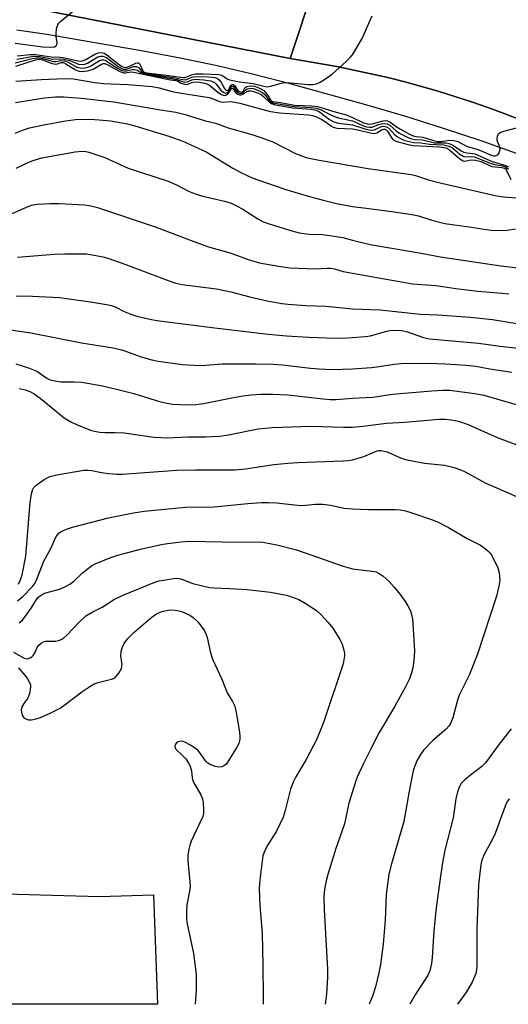
# Model space of a CAD drawing. Units: inches. Extents: x 1279760 to 1285760, y 485453 to 489453.
# Drawn here: x 1283908 to 1284043, y 485453 to 485725 of the extents above; entities that cross this region are included whole.
import ezdxf

# ---------------------------------------------------------------- set-up
doc = ezdxf.new("R2010")
doc.units = ezdxf.units.IN
doc.header["$MEASUREMENT"] = 0
for name, color, linetype in [('TRANS-Parking Lot', 4, 'Continuous'), ('TRANS-Road', 130, 'Continuous'), ('TRANS-Street Sidewalk', 7, 'Continuous'), ('Undefined', 1, 'Continuous')]:
    doc.layers.add(name, color=color, linetype=linetype)

msp = doc.modelspace()

# ---------------------------------------------------------------- linework, layer by layer
at = {"layer": 'TRANS-Parking Lot'}
msp.add_lwpolyline([(1283881.24, 485483.97), (1283930.2, 485482.57), (1283945.06, 485483.02), (1283946.21, 485452.77), (1283827.33, 485452.78)], dxfattribs=at)
at = {"layer": 'TRANS-Road'}
msp.add_lwpolyline([(1283995.98, 485753.85), (1283982.8, 485714.07), (1283913.81, 485727.62)], dxfattribs=at)
msp.add_polyline3d([(1284251.86, 485570.89, 0), (1284158.74, 485627.46, 0), (1284158.25, 485627.78, 0), (1284144.72, 485636.5, 0), (1284102.96, 485667.15, 0), (1284097.76, 485670.97, 0), (1284089.57, 485676.01, 0), (1284085.42, 485678.44, 0), (1284077.02, 485683.15, 0), (1284068.44, 485687.49, 0), (1284064.1, 485689.58, 0), (1284055.33, 485693.52, 0), (1284050.9, 485695.39, 0), (1284041.94, 485698.89, 0), (1284037.42, 485700.55, 0), (1284032.87, 485702.09, 0), (1284023.71, 485705.04, 0), (1284014.44, 485707.58, 0), (1284009.78, 485708.79, 0), (1284005.09, 485709.87, 0), (1283995.68, 485711.89, 0), (1283982.8, 485714.07, 0), (1283995.98, 485753.85, 0)], dxfattribs=at)
at = {"layer": 'TRANS-Street Sidewalk'}
for points in [[(1283913.81, 485727.62), (1283982.8, 485714.07), (1283995.68, 485711.89), (1284005.09, 485709.87), (1284009.78, 485708.79), (1284014.44, 485707.58), (1284023.71, 485705.04), (1284032.87, 485702.09), (1284037.42, 485700.55), (1284041.94, 485698.89), (1284050.9, 485695.39)], [(1284046.37, 485687.46), (1284035.8, 485691.2), (1284025.15, 485694.76), (1284014.45, 485698.12), (1284003.68, 485701.29), (1283982.84, 485707.05), (1283972.75, 485709.63), (1283962.62, 485712), (1283952.43, 485714.15), (1283942.21, 485716.09), (1283915.59, 485720.71), (1283907.37, 485721.85)]]:
    msp.add_lwpolyline(points, dxfattribs=at)
at = {"layer": 'Undefined'}
for points, elevation in [([(1283906.87, 485718.3), (1283914.55, 485717.31), (1283916.63, 485717.18), (1283917.7, 485717.29), (1283918.2, 485717.56), (1283918.45, 485718.08), (1283918.45, 485718.53), (1283918.19, 485720.06), (1283918.18, 485720.92), (1283918.3, 485722.34), (1283918.61, 485723.38), (1283918.92, 485723.83), (1283919.52, 485724.42), (1283923.13, 485727.38)], 290), ([(1284000, 485715.09), (1284002.65, 485719.42), (1284005.43, 485725.87)], 292), ([(1283907.44, 485714.83), (1283910.99, 485715.18), (1283912.6, 485715.21), (1283916.81, 485714.55), (1283919.32, 485714.47), (1283920.17, 485714.37), (1283924.26, 485713.43), (1283924.93, 485713.34), (1283925.48, 485713.4), (1283926.24, 485713.7), (1283929.05, 485715.4), (1283929.86, 485715.65), (1283930.69, 485715.7), (1283931.48, 485715.5), (1283932.23, 485715.11), (1283935.72, 485712.34), (1283936.43, 485711.87), (1283936.87, 485711.68), (1283937.26, 485711.6), (1283937.69, 485711.65), (1283938.44, 485711.93), (1283940.17, 485712.78), (1283940.61, 485712.89), (1283940.94, 485712.85), (1283941.32, 485712.48), (1283942.12, 485710.67), (1283942.53, 485710.32), (1283943.23, 485710.08), (1283949.29, 485709.37), (1283953.25, 485708.8), (1283953.83, 485708.86), (1283955.54, 485709.57), (1283956.65, 485709.79), (1283958.91, 485709.83), (1283963, 485709.69), (1283963.98, 485709.43), (1283965.4, 485708.44), (1283966.03, 485708.19), (1283968.8, 485707.61), (1283972.63, 485707.13), (1283975.51, 485706.39), (1283976.43, 485706.25), (1283977.39, 485706.42), (1283980.3, 485707.28), (1283981.41, 485707.44), (1283982.88, 485707.37), (1283987.91, 485706.86), (1283989.08, 485706.86), (1283990.12, 485707.09), (1283990.88, 485707.43), (1283992.34, 485708.27), (1283994.55, 485709.81), (1283998.31, 485713.24), (1283999.39, 485714.34), (1284000, 485715.09)], 292), ([(1283907.31, 485713.87), (1283911.49, 485714.65), (1283913.22, 485714.7), (1283914.59, 485714.48), (1283917.26, 485713.87), (1283919.38, 485714.01), (1283920.41, 485713.91), (1283921.98, 485713.48), (1283924.34, 485712.5), (1283925.37, 485712.37), (1283926.11, 485712.47), (1283926.87, 485712.77), (1283929.72, 485714.51), (1283930.42, 485714.71), (1283931.12, 485714.7), (1283932.09, 485714.3), (1283935.3, 485711.87), (1283936, 485711.46), (1283936.72, 485711.16), (1283937.22, 485711.08), (1283937.6, 485711.1), (1283939.59, 485711.84), (1283940.31, 485711.9), (1283940.93, 485711.56), (1283941.96, 485710.38), (1283942.75, 485710.01), (1283951.02, 485708.73), (1283953.56, 485708.2), (1283954.21, 485708.28), (1283955.62, 485708.89), (1283956.61, 485709.07), (1283960.33, 485708.96), (1283962.06, 485708.78), (1283962.75, 485708.53), (1283963.31, 485708.09), (1283963.77, 485707.47), (1283964.69, 485705.81), (1283964.98, 485705.45), (1283965.32, 485705.23), (1283965.49, 485705.22), (1283965.74, 485705.36), (1283966.37, 485706.57), (1283966.5, 485706.73), (1283966.79, 485706.86), (1283967.11, 485706.85), (1283967.43, 485706.65), (1283968.4, 485705.19), (1283968.71, 485704.92), (1283969.17, 485704.8), (1283969.53, 485704.85), (1283969.81, 485705.04), (1283970.29, 485705.93), (1283970.81, 485706.31), (1283971.87, 485706.47), (1283972.92, 485706.38), (1283974.39, 485705.89), (1283975.54, 485705.2), (1283976.38, 485704.21), (1283977.35, 485702.61), (1283977.63, 485702.33), (1283977.95, 485702.19), (1283979.56, 485702.03), (1283984.01, 485701.21), (1283988.8, 485700.96), (1283990.35, 485700.76), (1283991.92, 485700.37), (1283994.85, 485699.42), (1283998.26, 485698.47), (1284000, 485697.81)], 294), ([(1283906.94, 485701.93), (1283912.71, 485702.86), (1283914.97, 485703.16), (1283918.01, 485703.45), (1283920.2, 485703.44), (1283925.07, 485703.11), (1283934.16, 485702.08), (1283946.42, 485699.97), (1283951.28, 485699.21), (1283953.8, 485698.62), (1283959.44, 485696.88), (1283962.16, 485696.17), (1283965.71, 485694.91), (1283972.19, 485693.07), (1283974.97, 485692.16), (1283977.99, 485691.01), (1283984.3, 485687.79), (1283987.19, 485686.75), (1283988.56, 485686.4), (1283990.79, 485685.97), (1284000, 485684.44)], 302), ([(1283906.88, 485693.43), (1283909.18, 485694.39), (1283910.82, 485694.9), (1283914.82, 485695.77), (1283920.81, 485696.89), (1283923.56, 485697.23), (1283927.45, 485697.28), (1283930.05, 485697.13), (1283933.17, 485696.81), (1283937.93, 485695.97), (1283939.94, 485695.45), (1283949.27, 485692.59), (1283953.21, 485691.2), (1283959.62, 485688.25), (1283967.01, 485683.73), (1283969.21, 485682.53), (1283972.35, 485681.14), (1283976.25, 485679.67), (1283981.62, 485677.85), (1283987.47, 485676.09), (1283991.93, 485674.91), (1283995.63, 485674.03), (1284000, 485673.22)], 304), ([(1284000, 485697.81), (1284003.09, 485696.33), (1284004.4, 485695.94), (1284005.49, 485696.06), (1284008.45, 485696.85), (1284009.26, 485696.93), (1284009.71, 485696.87), (1284010.45, 485696.51), (1284012.32, 485695.11), (1284013.26, 485694.52), (1284015.8, 485693.17), (1284017.09, 485692.63), (1284017.65, 485692.51), (1284019.43, 485692.37), (1284022.38, 485691.4), (1284023.47, 485691.16), (1284024.4, 485691.18), (1284026.91, 485691.54), (1284028.02, 485691.44), (1284029.09, 485691.09), (1284031.65, 485689.77), (1284034.69, 485688.96), (1284038.13, 485687.41), (1284038.93, 485687.21), (1284039.44, 485687.19), (1284040.13, 485687.43), (1284040.54, 485688.02), (1284040.77, 485689.03), (1284040.65, 485689.82), (1284040.1, 485691.09), (1284039.98, 485691.6), (1284040.06, 485692.61), (1284040.38, 485693.25), (1284041.03, 485693.7), (1284041.84, 485694.02), (1284045.33, 485694.95)], 294), ([(1284000, 485696.86), (1284003.11, 485695.47), (1284003.9, 485695.22), (1284004.69, 485695.08), (1284005.46, 485695.14), (1284007.25, 485695.81), (1284008.08, 485696.03), (1284008.9, 485696.13), (1284009.58, 485696.02), (1284010.3, 485695.62), (1284012.1, 485694.11), (1284013.03, 485693.48), (1284014.73, 485692.5), (1284016.03, 485691.95), (1284017.14, 485691.68), (1284019.33, 485691.55), (1284022.71, 485690.8), (1284025.91, 485690.73), (1284026.71, 485690.61), (1284027.89, 485690.07), (1284030.08, 485688.57), (1284030.8, 485688.2), (1284031.59, 485687.97), (1284033.29, 485687.82), (1284033.82, 485687.7), (1284038.61, 485685.63), (1284042.37, 485684.53), (1284043.12, 485684.14)], 296), ([(1284000, 485695.74), (1284003.42, 485694.6), (1284004.52, 485694.33), (1284005.34, 485694.23), (1284006.12, 485694.35), (1284008.01, 485695.25), (1284008.55, 485695.34), (1284009.04, 485695.31), (1284009.46, 485695.19), (1284010.04, 485694.82), (1284011.61, 485693.11), (1284012.49, 485692.4), (1284013.47, 485691.84), (1284014.52, 485691.45), (1284016.99, 485690.86), (1284018.91, 485690.77), (1284021.33, 485690.43), (1284025.28, 485690.17), (1284026.38, 485689.97), (1284027.07, 485689.68), (1284027.72, 485689.28), (1284029.66, 485687.67), (1284030.56, 485687.09), (1284031.25, 485686.92), (1284032.9, 485686.96), (1284033.6, 485686.86), (1284034.8, 485686.47), (1284038.31, 485685.06), (1284039.32, 485684.79), (1284041.41, 485684.45), (1284042.14, 485684.21), (1284042.58, 485683.98), (1284043.15, 485683.51)], 298), ([(1284000, 485694.62), (1284001.9, 485694.27), (1284004.9, 485693.52), (1284006, 485693.38), (1284006.74, 485693.52), (1284008.23, 485694.42), (1284008.56, 485694.52), (1284008.94, 485694.5), (1284009.34, 485694.33), (1284009.68, 485693.98), (1284010.67, 485692.3), (1284011.16, 485691.71), (1284011.82, 485691.31), (1284012.61, 485691.03), (1284015.41, 485690.32), (1284016.82, 485690.04), (1284024.02, 485689.63), (1284025.16, 485689.5), (1284025.87, 485689.34), (1284026.53, 485689.03), (1284027, 485688.69), (1284029.65, 485686.36), (1284030.56, 485685.79), (1284031.09, 485685.72), (1284032.73, 485686.08), (1284033.99, 485685.99), (1284035.59, 485685.57), (1284037.87, 485684.49), (1284038.64, 485684.22), (1284039.43, 485684.1), (1284041.3, 485683.98), (1284041.92, 485683.8), (1284042.26, 485683.56), (1284042.58, 485683.16), (1284043.78, 485680.65)], 300), ([(1283907.16, 485683.8), (1283910.8, 485685.49), (1283912.12, 485686), (1283914.2, 485686.58), (1283923.4, 485688.29), (1283925.33, 485688.46), (1283926.41, 485688.37), (1283927.22, 485688.21), (1283931.62, 485686.68), (1283938.04, 485683.8), (1283949.08, 485680.15), (1283951.39, 485679.13), (1283954.73, 485677.41), (1283956.55, 485676.69), (1283958.69, 485676.01), (1283964.69, 485674.66), (1283966.49, 485674.06), (1283968.02, 485673.35), (1283969.78, 485672.41), (1283973.89, 485669.73), (1283975.37, 485668.98), (1283976.73, 485668.47), (1283982.62, 485666.61), (1283985.29, 485665.9), (1283988.04, 485665.57), (1283991.69, 485665.42), (1283993.1, 485665.28), (1283997.37, 485664.57), (1284000, 485663.87)], 306), ([(1284000, 485684.44), (1284004.34, 485683.71), (1284016.22, 485682.04), (1284017.41, 485681.73), (1284021.28, 485680.49), (1284024.61, 485679.61), (1284039.45, 485676.25), (1284041.71, 485675.89), (1284045.13, 485675.57)], 302), ([(1283904.4, 485670.49), (1283909.78, 485672.94), (1283911.34, 485673.51), (1283912.93, 485673.82), (1283916.43, 485673.98), (1283918.98, 485673.96), (1283926.05, 485673.6), (1283927.73, 485673.36), (1283929.63, 485672.94), (1283945.81, 485667.49), (1283954.27, 485664.22), (1283960.29, 485662.06), (1283962.52, 485661.37), (1283965.9, 485660.48), (1283968.29, 485659.65), (1283971.17, 485658.49), (1283974.32, 485657.63), (1283979.63, 485656.66), (1283982.7, 485656.23), (1283989.76, 485655.95), (1283992.99, 485656.17), (1283994.05, 485656.15), (1283995.05, 485655.96), (1283997.48, 485655.22), (1284000, 485654.75)], 308), ([(1283907.55, 485659.19), (1283917.66, 485659.99), (1283920.61, 485660.09), (1283926.56, 485660.08), (1283928.25, 485659.84), (1283931.04, 485659.3), (1283932.72, 485658.82), (1283937.19, 485657.25), (1283949.85, 485652.43), (1283951.21, 485651.99), (1283952.88, 485651.65), (1283962.47, 485650.41), (1283966.47, 485649.56), (1283971.69, 485648.2), (1283976.5, 485647.09), (1283980.53, 485646.39), (1283982.25, 485646.17), (1283987.11, 485645.81), (1283992.7, 485645.67), (1284000, 485644.91)], 310), ([(1283907.19, 485648.5), (1283911.67, 485648.4), (1283919.1, 485648.03), (1283927.72, 485646.84), (1283932.09, 485646.11), (1283933.52, 485645.78), (1283934.47, 485645.42), (1283936.98, 485644.16), (1283938.83, 485643.42), (1283940.45, 485642.92), (1283944.02, 485642.03), (1283946.02, 485641.7), (1283961.97, 485639.62), (1283976.7, 485637.88), (1283981.77, 485637.41), (1283987.95, 485637.03), (1283992.81, 485636.87), (1283997.24, 485636.81), (1284000, 485636.95)], 312), ([(1283905.61, 485639.07), (1283911.19, 485638.29), (1283925.22, 485635.49), (1283933.94, 485634.15), (1283936.63, 485633.45), (1283941.68, 485631.65), (1283944.63, 485630.81), (1283946.36, 485630.49), (1283953.11, 485629.55), (1283957.89, 485629.27), (1283959.57, 485629.32), (1283964.08, 485629.67), (1283973.45, 485629.69), (1283978.16, 485629.6), (1283980.74, 485629.44), (1283988.4, 485628.51), (1283990.73, 485628.33), (1283994.55, 485628.16), (1284000, 485628.31)], 314), ([(1283907.06, 485629.74), (1283910.56, 485628.57), (1283912.85, 485627.67), (1283915.61, 485625.76), (1283916.53, 485625.3), (1283917.32, 485625.07), (1283919.49, 485624.73), (1283923.19, 485624.78), (1283925.17, 485624.65), (1283926.89, 485624.41), (1283930.95, 485623.66), (1283934.88, 485622.73), (1283939.64, 485621.5), (1283946.99, 485619.25), (1283948.89, 485618.82), (1283950.29, 485618.61), (1283954.35, 485618.35), (1283956.8, 485618.47), (1283958.84, 485618.79), (1283966.29, 485620.25), (1283969.72, 485620.83), (1283972.04, 485621.14), (1283974.67, 485621.32), (1283978.07, 485621.37), (1283982.17, 485621.16), (1283991.89, 485620.05), (1283993.85, 485619.89), (1283995.56, 485619.9), (1284000, 485620.18)], 316), ([(1284000, 485628.31), (1284005.28, 485628.68), (1284007.35, 485628.93), (1284011.53, 485629.62), (1284013.41, 485629.77), (1284020.89, 485629.86), (1284025.62, 485629.73), (1284031.36, 485629.34), (1284034.05, 485629.03), (1284037.96, 485628.29), (1284044, 485627.38)], 314), ([(1283908.01, 485622.93), (1283909.61, 485622.51), (1283910.9, 485622.04), (1283912.15, 485621.38), (1283913.81, 485620.24), (1283916.78, 485617.75), (1283920.44, 485614.82), (1283922.22, 485613.66), (1283923.8, 485612.95), (1283927.66, 485611.42), (1283928.79, 485611.08), (1283930.24, 485610.85), (1283931.69, 485610.74), (1283934.5, 485610.78), (1283937.01, 485610.68), (1283945.2, 485609.48), (1283947.19, 485609.31), (1283948.65, 485609.29), (1283954.53, 485609.51), (1283959.47, 485609.55), (1283963.34, 485609.71), (1283965.81, 485610.07), (1283973.94, 485611.71), (1283975.91, 485611.98), (1283977.83, 485612.12), (1283988.4, 485612.5), (1283997.55, 485612.22), (1284000, 485612.21)], 318), ([(1284000, 485620.18), (1284005.65, 485620.54), (1284011.1, 485621.3), (1284021.98, 485622.29), (1284025, 485622.47), (1284026.85, 485622.39), (1284033.83, 485621.54), (1284036.31, 485621.06), (1284047.43, 485617.81)], 316), ([(1284000, 485612.21), (1284002.86, 485612.47), (1284009.46, 485613.33), (1284014.35, 485613.59), (1284023.92, 485614.39), (1284025.6, 485614.4), (1284027.24, 485614.28), (1284029.28, 485613.86), (1284032.01, 485612.93), (1284039.95, 485609.39), (1284047.16, 485606.66)], 318), ([(1284000, 485603.17), (1284003.2, 485604.08), (1284006.8, 485605.65), (1284007.33, 485605.77), (1284007.97, 485605.77), (1284008.78, 485605.61), (1284009.59, 485605.35), (1284013.29, 485603.75), (1284014.68, 485603.32), (1284019.95, 485602.29), (1284025.45, 485601.67), (1284028.12, 485601.04), (1284029.9, 485600.42), (1284031.14, 485599.84), (1284036.67, 485596.87), (1284048.29, 485591.72)], 320), ([(1283907.83, 485568.86), (1283908.26, 485569.86), (1283908.78, 485571.41), (1283909.8, 485576.55), (1283910.99, 485591.44), (1283911.35, 485593.75), (1283911.65, 485594.85), (1283912.06, 485595.56), (1283912.68, 485596.15), (1283914.87, 485597.71), (1283916.41, 485598.6), (1283918.35, 485599.08), (1283925.84, 485600.35), (1283926.95, 485600.35), (1283928.05, 485600.26), (1283930.73, 485599.67), (1283932.7, 485599.4), (1283934.98, 485599.2), (1283936.41, 485599.2), (1283951.48, 485600.3), (1283956.68, 485600.46), (1283965.03, 485600.39), (1283967.65, 485600.44), (1283970.52, 485600.7), (1283978.26, 485601.85), (1283982.21, 485602.3), (1283984.9, 485602.46), (1283997.39, 485602.88), (1283998.92, 485603), (1284000, 485603.17)], 320), ([(1283907.56, 485564.23), (1283909.02, 485565.47), (1283911.65, 485568.2), (1283912.18, 485568.89), (1283912.75, 485569.91), (1283914.12, 485573.55), (1283914.82, 485575.16), (1283916.85, 485578.89), (1283918.03, 485581.6), (1283918.43, 485582.36), (1283919.04, 485583.02), (1283919.75, 485583.46), (1283921.06, 485584.05), (1283922.72, 485584.57), (1283932.68, 485587.16), (1283939.56, 485588.58), (1283942.53, 485588.99), (1283953.9, 485590.1), (1283955.79, 485590.17), (1283958.96, 485590.11), (1283961.8, 485590.2), (1283971.09, 485591.08), (1283974.86, 485591.38), (1283976.82, 485591.42), (1283979.04, 485591.32), (1283984, 485590.72), (1283985.78, 485590.58), (1283987.04, 485590.64), (1283989.81, 485590.96), (1283991.86, 485590.91), (1283993.91, 485590.66), (1283997.73, 485589.85), (1284000, 485589.64)], 322), ([(1284000, 485589.64), (1284004.48, 485589.46), (1284011.77, 485589.44), (1284013.2, 485589.35), (1284014.66, 485589.06), (1284016.09, 485588.67), (1284022.13, 485586.61), (1284023.7, 485585.95), (1284026.5, 485584.48), (1284031.67, 485581.45), (1284035.36, 485579.61), (1284036.31, 485578.98), (1284037.4, 485578.07), (1284037.98, 485577.46), (1284038.46, 485576.75), (1284040.15, 485573.38), (1284040.52, 485571.98), (1284040.68, 485569.94), (1284040.47, 485568.27), (1284039.8, 485565.52), (1284034.54, 485549.46), (1284032.28, 485543.69), (1284030, 485539.26), (1284029.52, 485538.18), (1284029.06, 485536.76), (1284027.71, 485531.89), (1284027.21, 485530.53), (1284026.63, 485529.58), (1284025.91, 485528.73), (1284022.2, 485525.63), (1284019.65, 485522.95), (1284018.83, 485521.77), (1284017.82, 485519.99), (1284016.91, 485517.59), (1284016.47, 485515.91), (1284015.63, 485511.61), (1284014.51, 485504.85), (1284014.17, 485503.22), (1284010.79, 485491.54), (1284010.09, 485488.7), (1284009.33, 485483.13), (1284009.07, 485476.02), (1284008.47, 485469.35), (1284007.73, 485463.77), (1284007.34, 485461.43), (1284006.37, 485457.62), (1284005.56, 485455.03), (1284004.62, 485452.76)], 322), ([(1283907.96, 485558.15), (1283908.8, 485558.84), (1283909.74, 485559.97), (1283911.3, 485562.16), (1283912.78, 485564.6), (1283913.33, 485565.26), (1283913.77, 485565.65), (1283914.6, 485566.17), (1283915.32, 485566.47), (1283919.15, 485567.48), (1283920.44, 485568.05), (1283921.94, 485568.84), (1283923.08, 485569.69), (1283925.4, 485571.88), (1283926.73, 485573.02), (1283927.92, 485573.89), (1283928.94, 485574.43), (1283933.02, 485576.07), (1283935.25, 485576.82), (1283941.44, 485578.46), (1283947.16, 485579.78), (1283948.9, 485580.08), (1283952.7, 485580.55), (1283954.95, 485580.67), (1283968.56, 485580.48), (1283973.01, 485580.56), (1283975.24, 485580.4), (1283979.17, 485579.73), (1283984.58, 485578.34), (1283997.45, 485573.8), (1284000, 485573.08)], 324), ([(1284000, 485573.08), (1284005.45, 485572.45), (1284006.56, 485572.2), (1284007.24, 485571.91), (1284008.4, 485571.11), (1284010.16, 485569.54), (1284011.55, 485568), (1284013.21, 485565.95), (1284014.55, 485564.09), (1284015.32, 485562.82), (1284016, 485561.49), (1284016.34, 485560.45), (1284016.61, 485559.13), (1284016.73, 485558.01), (1284017.11, 485550.28), (1284016.97, 485547.69), (1284016.73, 485545.7), (1284016.35, 485544.3), (1284015.74, 485542.72), (1284014.63, 485540.47), (1284011.61, 485534.96), (1284007.42, 485527.82), (1284005.23, 485523.75), (1284003.03, 485519.25), (1284001.36, 485515.53), (1284000.83, 485514.19), (1284000, 485511.57)], 324), ([(1283906.42, 485550.08), (1283909.4, 485548.41), (1283910.29, 485548.25), (1283911.05, 485548.45), (1283911.5, 485548.74), (1283911.87, 485549.14), (1283912.28, 485549.84), (1283913.06, 485551.55), (1283913.39, 485551.98), (1283914.01, 485552.52), (1283914.72, 485552.92), (1283915.25, 485553.06), (1283918.02, 485553.11), (1283918.84, 485553.24), (1283919.6, 485553.52), (1283920.28, 485553.99), (1283921.14, 485554.75), (1283924.54, 485558.36), (1283926.42, 485560.05), (1283928.11, 485561.14), (1283930.87, 485562.47), (1283934.26, 485564.65), (1283936.89, 485565.91), (1283945.4, 485569.4), (1283946.52, 485569.72), (1283947.94, 485569.98), (1283949.94, 485570.31), (1283951.37, 485570.45), (1283952.15, 485570.37), (1283952.88, 485570.19), (1283955.91, 485569.04), (1283960.57, 485567.94), (1283961.73, 485567.82), (1283966.11, 485567.67), (1283970.9, 485567.35), (1283977.37, 485566.59), (1283981.79, 485565.79), (1283983.15, 485565.37), (1283985.25, 485564.56), (1283986.99, 485563.61), (1283990.1, 485561.55), (1283991.36, 485560.38), (1283993.34, 485558.27), (1283994.59, 485556.7), (1283996.56, 485553.56), (1283997.17, 485552.27), (1283997.65, 485550.63), (1283997.78, 485549.8), (1283997.78, 485549), (1283997.66, 485547.93), (1283997.41, 485546.83), (1283992.07, 485530.85), (1283991.48, 485529.26), (1283990.05, 485525.85), (1283989.3, 485524.29), (1283987.19, 485520.43), (1283984.38, 485515.6), (1283983.72, 485514.32), (1283982.92, 485512.22), (1283981.46, 485506.32), (1283980.85, 485504.47), (1283979.01, 485500.56), (1283976.45, 485496.58), (1283975.64, 485494.83), (1283975.29, 485493.78), (1283975.05, 485492.35), (1283974.41, 485487.12), (1283974.21, 485484.78), (1283974.45, 485480.02), (1283975.05, 485472.42), (1283975.31, 485463.5), (1283975.39, 485454.97), (1283975.37, 485452.76)], 326), ([(1283907.79, 485545.68), (1283909.29, 485543.93), (1283910.14, 485542.83), (1283910.78, 485541.83), (1283911.09, 485541.05), (1283911.13, 485540.53), (1283911.05, 485539.72), (1283910.81, 485538.62), (1283910.33, 485537.33), (1283909.25, 485535.85), (1283908.72, 485534.91), (1283908.54, 485534.15), (1283908.6, 485533.36), (1283908.82, 485532.6), (1283909.05, 485532.15), (1283909.39, 485531.81), (1283909.82, 485531.59), (1283910.57, 485531.38), (1283911.36, 485531.32), (1283912.67, 485531.59), (1283913.91, 485532.04), (1283916.71, 485533.26), (1283919.28, 485534.61), (1283920.71, 485535.58), (1283925.32, 485539.08), (1283927.49, 485540.59), (1283928.49, 485541.19), (1283929.83, 485541.67), (1283933.48, 485542.59), (1283934.01, 485542.8), (1283934.56, 485543.16), (1283935.52, 485544.25), (1283936.22, 485545.52), (1283936.36, 485546.05), (1283936.4, 485546.6), (1283936.08, 485549.03), (1283936.14, 485550.3), (1283936.48, 485551.39), (1283936.97, 485552.43), (1283938.02, 485553.79), (1283939.66, 485555.44), (1283944.16, 485559.36), (1283945.08, 485560.11), (1283946.06, 485560.73), (1283947.39, 485561.29), (1283949.14, 485561.67), (1283950.29, 485561.71), (1283951.69, 485561.53), (1283952.79, 485561.26), (1283954.11, 485560.77), (1283955.11, 485560.26), (1283956.05, 485559.64), (1283957.39, 485558.31), (1283958.42, 485557), (1283959.03, 485556.09), (1283959.66, 485554.89), (1283959.93, 485554.1), (1283960.81, 485549.87), (1283961.35, 485548.15), (1283963.91, 485542.63), (1283965.4, 485538.79), (1283966.89, 485536.4), (1283967.51, 485535.11), (1283967.91, 485533.41), (1283968.82, 485527.91), (1283968.96, 485526.76), (1283968.94, 485525.91), (1283968.63, 485524.83), (1283968.09, 485523.8), (1283965.63, 485519.79), (1283965.11, 485519.11), (1283964.69, 485518.75), (1283963.95, 485518.37), (1283963.16, 485518.25), (1283962.1, 485518.47), (1283960.55, 485519.11), (1283960.09, 485519.4), (1283959.56, 485519.94), (1283958, 485522.13), (1283957.27, 485522.95), (1283955.33, 485524.34), (1283953.77, 485525.21), (1283953.22, 485525.37), (1283952.66, 485525.42), (1283951.87, 485525.29), (1283951.47, 485525.03), (1283951.15, 485524.67), (1283950.92, 485524.07), (1283951.03, 485523.64), (1283951.28, 485523.28), (1283953.21, 485521.44), (1283953.97, 485520.57), (1283954.64, 485519.6), (1283955.18, 485518.58), (1283955.61, 485517.28), (1283955.75, 485515.3), (1283955.96, 485514.5), (1283956.47, 485513.45), (1283958.1, 485510.6), (1283958.57, 485509.53), (1283958.78, 485508.4), (1283958.91, 485506.37), (1283958.87, 485505.51), (1283958.67, 485504.69), (1283955.5, 485497.84), (1283955.09, 485496.75), (1283954.83, 485495.61), (1283954.6, 485493.85), (1283954.6, 485492.42), (1283954.73, 485490.43), (1283955.15, 485486.58), (1283955.19, 485485.41), (1283955.04, 485484.01), (1283954.31, 485480.24), (1283954.19, 485478.27), (1283954.2, 485476.59), (1283954.29, 485475.46), (1283956.13, 485466.79), (1283956.84, 485461.08), (1283956.89, 485456.8), (1283956.54, 485452.77)], 328), ([(1284043.8, 485528.86), (1284040.54, 485524.64), (1284036.73, 485519.46), (1284035.72, 485518.45), (1284032.63, 485516.08), (1284031.06, 485514.75), (1284030.04, 485513.72), (1284029.46, 485512.78), (1284029.04, 485511.44), (1284028.58, 485509.5), (1284027.87, 485504.24), (1284025.55, 485495.38), (1284024.92, 485491.93), (1284024.25, 485487.54), (1284023.06, 485478.71), (1284022.52, 485472.96), (1284022.07, 485465.71), (1284021.86, 485464.01), (1284021.49, 485462.4), (1284021.24, 485461.62), (1284020.77, 485460.67), (1284017.34, 485455.37), (1284015.85, 485452.76)], 320), ([(1284000, 485511.57), (1283999, 485508.29), (1283997.79, 485502.66), (1283995.44, 485495.79), (1283993.18, 485488.58), (1283992.73, 485486.9), (1283992.34, 485484.58), (1283992.15, 485482.56), (1283992.2, 485478.83), (1283993.13, 485462.51), (1283993.11, 485460.21), (1283992.83, 485455.58), (1283992.45, 485452.76)], 324), ([(1284043.28, 485509.52), (1284042.68, 485508.56), (1284042.19, 485507.52), (1284039.44, 485499.99), (1284038.42, 485497.86), (1284036.77, 485494.92), (1284036.16, 485493.64), (1284035.75, 485492.54), (1284035.48, 485491.4), (1284034.81, 485485.8), (1284034.36, 485473.57), (1284034.37, 485463.45), (1284034.29, 485462.3), (1284034.04, 485461.23), (1284033.11, 485458.91), (1284031.48, 485456.18), (1284029.02, 485452.76)], 318)]:
    msp.add_lwpolyline(points, dxfattribs=dict(at, elevation=elevation))
for points in [[(1283906.91, 485712.86, 296), (1283911.64, 485714.09, 296), (1283912.72, 485714.25, 296), (1283913.48, 485714.27, 296), (1283914.46, 485714.11, 296), (1283917.44, 485713.21, 296), (1283918.19, 485713.22, 296), (1283919.45, 485713.53, 296), (1283920.45, 485713.44, 296), (1283921.48, 485713.04, 296), (1283923.94, 485711.71, 296), (1283924.81, 485711.46, 296), (1283925.62, 485711.44, 296), (1283926.44, 485711.54, 296), (1283927.23, 485711.75, 296), (1283927.99, 485712.13, 296), (1283930.12, 485713.48, 296), (1283930.83, 485713.71, 296), (1283931.29, 485713.71, 296), (1283931.73, 485713.58, 296), (1283932.22, 485713.33, 296), (1283933.9, 485712.13, 296), (1283935.13, 485711.38, 296), (1283936.15, 485710.87, 296), (1283936.92, 485710.62, 296), (1283937.65, 485710.62, 296), (1283939.15, 485711.04, 296), (1283939.86, 485711.05, 296), (1283940.52, 485710.83, 296), (1283941.78, 485710.11, 296), (1283942.53, 485709.85, 296), (1283951.48, 485708.29, 296), (1283952.96, 485707.72, 296), (1283953.65, 485707.57, 296), (1283954.33, 485707.62, 296), (1283955.69, 485708.2, 296), (1283956.6, 485708.34, 296), (1283959, 485708.21, 296), (1283960.9, 485707.9, 296), (1283961.91, 485707.39, 296), (1283962.36, 485706.95, 296), (1283963.64, 485705.29, 296), (1283964.28, 485704.79, 296), (1283964.95, 485704.51, 296), (1283965.33, 485704.56, 296), (1283965.78, 485704.89, 296), (1283966.52, 485706.19, 296), (1283966.77, 485706.38, 296), (1283967.05, 485706.35, 296), (1283967.18, 485706.25, 296), (1283967.96, 485705.03, 296), (1283968.22, 485704.75, 296), (1283968.54, 485704.55, 296), (1283968.98, 485704.43, 296), (1283969.39, 485704.46, 296), (1283969.73, 485704.59, 296), (1283970.14, 485704.91, 296), (1283970.6, 485705.43, 296), (1283970.98, 485705.69, 296), (1283971.74, 485705.83, 296), (1283972.56, 485705.74, 296), (1283973.93, 485705.32, 296), (1283975.2, 485704.64, 296), (1283975.79, 485704.08, 296), (1283977.02, 485702.42, 296), (1283977.58, 485701.98, 296), (1283978.03, 485701.8, 296), (1283983.91, 485700.82, 296), (1283988.57, 485700.52, 296), (1283989.95, 485700.33, 296), (1283991.33, 485699.89, 296), (1283993.95, 485698.47, 296), (1283995.48, 485697.86, 296), (1283996.54, 485697.55, 296), (1284000, 485696.86, 296)], [(1283907.07, 485711.96, 298), (1283912.48, 485713.72, 298), (1283913.62, 485713.89, 298), (1283914.43, 485713.72, 298), (1283916.85, 485712.79, 298), (1283917.89, 485712.5, 298), (1283918.58, 485712.56, 298), (1283919.58, 485712.98, 298), (1283920.2, 485712.93, 298), (1283920.9, 485712.6, 298), (1283923.53, 485710.93, 298), (1283924.49, 485710.59, 298), (1283925.3, 485710.52, 298), (1283926.72, 485710.64, 298), (1283927.84, 485710.89, 298), (1283928.6, 485711.22, 298), (1283930.71, 485712.52, 298), (1283931.22, 485712.68, 298), (1283931.63, 485712.67, 298), (1283932.47, 485712.33, 298), (1283935.82, 485710.51, 298), (1283936.86, 485710.13, 298), (1283937.38, 485710.11, 298), (1283938.84, 485710.38, 298), (1283939.59, 485710.33, 298), (1283941.75, 485709.79, 298), (1283948.37, 485708.41, 298), (1283949.76, 485708.16, 298), (1283951.25, 485708.01, 298), (1283951.66, 485707.86, 298), (1283952.61, 485707.24, 298), (1283953.59, 485706.95, 298), (1283954.1, 485706.92, 298), (1283954.59, 485707, 298), (1283955.6, 485707.45, 298), (1283956.4, 485707.6, 298), (1283957.85, 485707.53, 298), (1283959.14, 485707.29, 298), (1283959.83, 485707.05, 298), (1283960.5, 485706.7, 298), (1283962.86, 485704.75, 298), (1283963.85, 485704.13, 298), (1283964.58, 485703.86, 298), (1283965.02, 485703.91, 298), (1283965.6, 485704.28, 298), (1283966.08, 485704.85, 298), (1283966.63, 485705.78, 298), (1283966.79, 485705.87, 298), (1283967.06, 485705.67, 298), (1283967.51, 485704.91, 298), (1283967.81, 485704.56, 298), (1283968.37, 485704.19, 298), (1283968.81, 485704.07, 298), (1283969.25, 485704.05, 298), (1283969.73, 485704.18, 298), (1283970.87, 485704.94, 298), (1283971.27, 485705.12, 298), (1283971.89, 485705.16, 298), (1283972.42, 485705.06, 298), (1283973.75, 485704.6, 298), (1283974.78, 485704.1, 298), (1283975.54, 485703.52, 298), (1283977, 485702.07, 298), (1283977.64, 485701.65, 298), (1283978.37, 485701.36, 298), (1283979.73, 485701.04, 298), (1283983.52, 485700.43, 298), (1283988.57, 485700.05, 298), (1283989.62, 485699.89, 298), (1283990.22, 485699.69, 298), (1283990.91, 485699.32, 298), (1283993.7, 485697.22, 298), (1283994.9, 485696.56, 298), (1283996.19, 485696.2, 298), (1284000, 485695.74, 298)], [(1283907.03, 485707.76, 300), (1283914.15, 485708.27, 300), (1283920.48, 485708.54, 300), (1283923.02, 485708.41, 300), (1283928.88, 485707.46, 300), (1283931.27, 485707.19, 300), (1283933.32, 485707.04, 300), (1283938.08, 485706.9, 300), (1283944.74, 485706.32, 300), (1283946.67, 485705.94, 300), (1283950.23, 485704.96, 300), (1283951.63, 485704.65, 300), (1283960.48, 485703.27, 300), (1283961.27, 485703.03, 300), (1283962.83, 485702.36, 300), (1283963.67, 485702.11, 300), (1283964.35, 485702.04, 300), (1283966.46, 485702.14, 300), (1283968.92, 485701.76, 300), (1283975.65, 485699.84, 300), (1283977.37, 485699.44, 300), (1283979.84, 485699.09, 300), (1283987.84, 485698.49, 300), (1283989.01, 485698.34, 300), (1283990.08, 485697.98, 300), (1283991.59, 485697.2, 300), (1283992.53, 485696.59, 300), (1283994.03, 485695.44, 300), (1283994.72, 485695.07, 300), (1283995.83, 485694.86, 300), (1284000, 485694.62, 300)], [(1284000, 485673.22, 304), (1284003.8, 485672.67, 304), (1284010.85, 485671.82, 304), (1284016.39, 485670.98, 304), (1284018.22, 485670.58, 304), (1284021.93, 485669.41, 304), (1284025.48, 485668.5, 304), (1284032.21, 485667.59, 304), (1284038.19, 485666.65, 304), (1284040.73, 485666.51, 304), (1284042.75, 485666.65, 304), (1284045.04, 485666.96, 304)], [(1284000, 485663.87, 306), (1284004.93, 485662.67, 306), (1284018.99, 485660.32, 306), (1284024.31, 485659.25, 306), (1284040.96, 485656.81, 306), (1284052.74, 485655.41, 306)], [(1284000, 485654.75, 308), (1284016.63, 485651.84, 308), (1284023.01, 485651.37, 308), (1284025.01, 485651.11, 308), (1284028.59, 485650.51, 308), (1284034.68, 485649.78, 308), (1284041.26, 485649.27, 308), (1284043.17, 485649.06, 308)], [(1284000, 485644.91, 310), (1284007.7, 485644.59, 310), (1284018.68, 485643.41, 310), (1284023.64, 485643.2, 310), (1284032.55, 485642.56, 310), (1284038.73, 485641.99, 310), (1284046.08, 485640.73, 310)], [(1284000, 485636.95, 312), (1284003.51, 485637.26, 312), (1284004.96, 485637.46, 312), (1284009.15, 485638.65, 312), (1284010.3, 485638.88, 312), (1284011.72, 485638.98, 312), (1284013.68, 485638.88, 312), (1284015.25, 485638.52, 312), (1284019.65, 485636.96, 312), (1284021.32, 485636.58, 312), (1284034.8, 485635.41, 312), (1284040.85, 485634.55, 312), (1284050.88, 485633.48, 312)]]:
    msp.add_polyline3d(points, dxfattribs=at)

doc.saveas('drawing.dxf')
